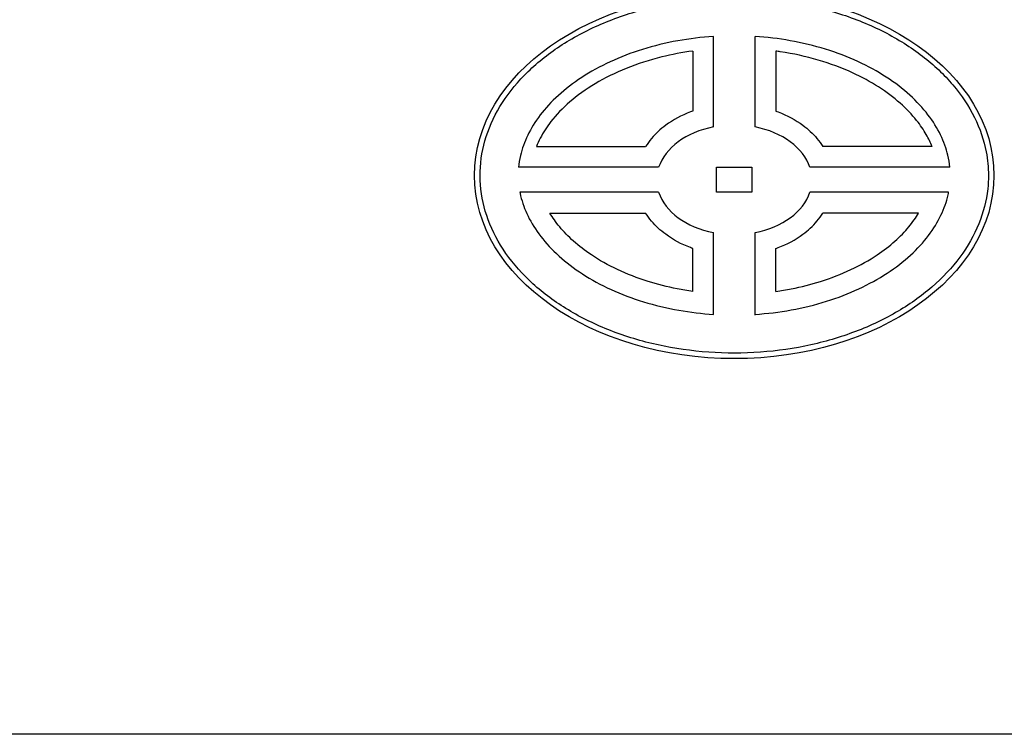
# Model space of a CAD drawing. Units: millimetres. Extents: x 7585 to 11930, y 12958 to 16628.
# Drawn here: x 8345 to 8819, y 12959 to 13304 of the extents above; entities that cross this region are included whole.
import ezdxf

# ---------------------------------------------------------------- set-up
doc = ezdxf.new("R2010")
doc.units = ezdxf.units.MM
doc.layers.add('AM_5', color=3, linetype='Continuous', lineweight=25)
doc.layers.add('anbauteile dünn', color=3, linetype='Continuous', lineweight=25)
doc.styles.get("Standard").update_dxf_attribs({"font": 'ARIAL.TTF'})
doc.dimstyles.new('AM_DIN$0', dxfattribs={"dimtxt": 50, "dimasz": 65, "dimexe": 25, "dimexo": 1, "dimgap": 15, "dimtad": 1, "dimdec": 0, "dimdsep": 46, "dimtxsty": 'STANDARD', "dimcen": 0, "dimclrd": 256, "dimclre": 256, "dimclrt": 2, "dimadec": 0, "dimazin": 2, "dimtp": 0.1, "dimtm": 0.1, "dimtfac": 0.71, "dimtdec": 0, "dimtmove": 0, "dimatfit": 3, "dimfxl": 1, "dimlwd": -1, "dimlwe": -1, "dimarcsym": 0})

# ---------------------------------------------------------------- blocks, each defined once
blk = doc.blocks.new('*D901')
at = {"layer": 'AM_5'}
for p, q in [((9075.25, 14133.9), (7783.57, 14133.9)), ((7808.57, 14068.9), (7808.57, 13024.42)), ((9085.75, 12959.42), (7783.57, 12959.42))]:
    blk.add_line(p, q, dxfattribs=at)
for points in [[(7797.73, 14068.9), (7819.4, 14068.9), (7808.57, 14133.9)], [(7797.73, 13024.42), (7819.4, 13024.42), (7808.57, 12959.42)]]:
    blk.add_solid(points, dxfattribs=at)
at = {"layer": 'DEFPOINTS', "color": 0}
for p in [(9076.25, 14133.9), (7808.57, 12959.42), (9086.75, 12959.42)]:
    blk.add_point(p, dxfattribs=at)
at = {"layer": 'AM_5', "color": 2, "insert": (7768.04, 13596.27), "char_height": 50, "attachment_point": 5, "rotation": 90}
blk.add_mtext('1180', dxfattribs=at)

msp = doc.modelspace()

# ---------------------------------------------------------------- linework, layer by layer
at = {"layer": 'anbauteile dünn'}
for p, q in [((8679.25, 13251.96), (8679.25, 13295.53)), ((8699.25, 13251.96), (8699.25, 13295.53)), ((8669.25, 13288.51), (8669.25, 13259.58)), ((8709.25, 13288.51), (8709.25, 13259.58)), ((8593.99, 13242.52), (8646.59, 13242.52)), ((8784.5, 13242.52), (8731.91, 13242.52)), ((8652.83, 13232.52), (8585.41, 13232.52)), ((8680.75, 13220.5), (8680.75, 13232.52)), ((8680.75, 13232.52), (8697.75, 13232.52)), ((8697.75, 13232.52), (8697.75, 13220.5)), ((8793.08, 13232.52), (8725.66, 13232.52)), ((8652.83, 13220.5), (8586.03, 13220.5)), ((8697.75, 13220.5), (8680.75, 13220.5)), ((8792.46, 13220.5), (8725.66, 13220.5)), ((8600.5, 13210.5), (8646.59, 13210.5)), ((8777.99, 13210.5), (8731.91, 13210.5)), ((8679.25, 13161.69), (8679.25, 13201.05)), ((8699.25, 13161.37), (8699.25, 13201.05)), ((8669.25, 13172.75), (8669.25, 13193.43)), ((8709.25, 13172.75), (8709.25, 13193.43))]:
    msp.add_line(p, q, dxfattribs=at)
msp.add_ellipse((8689.25, 13228.61), major_axis=(125.02, 0), ratio=0.705864, dxfattribs=at)
for start_param, end_param in [(1.841517, 2.912046), (6.512732, 7.583261), (3.371152, 4.441669), (4.983109, 6.053626)]:
    msp.add_ellipse((8689.25, 13226.51), major_axis=(37.39, 0), ratio=0.706458, start_param=start_param, end_param=end_param, dxfattribs=at)
for points, knots in [([(8811.61, 13228.61), (8811.61, 13232.39), (8811.25, 13236.17), (8809.45, 13245.58), (8807.55, 13251.17), (8802.18, 13262), (8798.71, 13267.24), (8790.3, 13277.15), (8785.38, 13281.82), (8774.26, 13290.39), (8768.07, 13294.29), (8754.68, 13301.13), (8747.48, 13304.08), (8732.38, 13308.9), (8724.47, 13310.77), (8708.27, 13313.35), (8699.98, 13314.06), (8683.37, 13314.3), (8675.05, 13313.82), (8658.71, 13311.69), (8650.71, 13310.04), (8635.33, 13305.64), (8627.97, 13302.89), (8614.2, 13296.42), (8607.79, 13292.7), (8596.2, 13284.44), (8591.01, 13279.9), (8582.05, 13270.22), (8578.28, 13265.07), (8572.3, 13254.39), (8570.09, 13248.85), (8567.29, 13237.6), (8566.7, 13231.89), (8567.16, 13220.5), (8568.21, 13214.81), (8571.92, 13203.68), (8574.58, 13198.23), (8581.43, 13187.79), (8585.62, 13182.79), (8595.36, 13173.47), (8600.92, 13169.14), (8613.18, 13161.35), (8619.89, 13157.89), (8634.17, 13151.98), (8641.75, 13149.53), (8657.46, 13145.76), (8665.59, 13144.44), (8682.08, 13142.97), (8690.42, 13142.83), (8706.99, 13143.73), (8715.2, 13144.77), (8731.16, 13148), (8738.9, 13150.19), (8753.58, 13155.6), (8760.53, 13158.84), (8773.33, 13166.2), (8779.18, 13170.34), (8789.57, 13179.33), (8794.1, 13184.18), (8801.67, 13194.4), (8804.71, 13199.76), (8809.19, 13210.76), (8810.63, 13216.41), (8811.49, 13224.26), (8811.61, 13226.44), (8811.61, 13228.61)], [0, 0, 0, 0, 0.134333, 0.134333, 0.336723, 0.336723, 0.539112, 0.539112, 0.741502, 0.741502, 0.943891, 0.943891, 1.146281, 1.146281, 1.34867, 1.34867, 1.55106, 1.55106, 1.753449, 1.753449, 1.955839, 1.955839, 2.158228, 2.158228, 2.360618, 2.360618, 2.563007, 2.563007, 2.765397, 2.765397, 2.967786, 2.967786, 3.170176, 3.170176, 3.372566, 3.372566, 3.574955, 3.574955, 3.777345, 3.777345, 3.979734, 3.979734, 4.182124, 4.182124, 4.384513, 4.384513, 4.586903, 4.586903, 4.789292, 4.789292, 4.991682, 4.991682, 5.194071, 5.194071, 5.396461, 5.396461, 5.59885, 5.59885, 5.80124, 5.80124, 6.003629, 6.003629, 6.206019, 6.206019, 6.283185, 6.283185, 6.283185, 6.283185]), ([(8679.25, 13295.53), (8673.45, 13295.16), (8667.71, 13294.46), (8656.24, 13292.4), (8650.54, 13291.01), (8639.62, 13287.61), (8634.4, 13285.61), (8624.62, 13281.08), (8620.05, 13278.55), (8611.7, 13273.11), (8607.92, 13270.19), (8601.23, 13264.1), (8598.33, 13260.93), (8593.41, 13254.49), (8591.4, 13251.21), (8588.25, 13244.67), (8587.1, 13241.41), (8585.9, 13236.28), (8585.59, 13234.4), (8585.41, 13232.52)], [1.661697, 1.661697, 1.661697, 1.661697, 1.820267, 1.820267, 1.985746, 1.985746, 2.151225, 2.151225, 2.316704, 2.316704, 2.482183, 2.482183, 2.647662, 2.647662, 2.813141, 2.813141, 2.978619, 2.978619, 3.074777, 3.074777, 3.074777, 3.074777]), ([(8793.08, 13232.52), (8792.89, 13234.44), (8792.58, 13236.37), (8791.35, 13241.56), (8790.19, 13244.82), (8787, 13251.36), (8784.98, 13254.63), (8780.04, 13261.07), (8777.12, 13264.24), (8770.4, 13270.32), (8766.61, 13273.24), (8758.24, 13278.67), (8753.66, 13281.19), (8743.86, 13285.7), (8738.63, 13287.7), (8727.69, 13291.08), (8721.98, 13292.46), (8710.6, 13294.48), (8704.95, 13295.16), (8699.25, 13295.53)], [0.066816, 0.066816, 0.066816, 0.066816, 0.165479, 0.165479, 0.330958, 0.330958, 0.496437, 0.496437, 0.661915, 0.661915, 0.827394, 0.827394, 0.992873, 0.992873, 1.158352, 1.158352, 1.323831, 1.323831, 1.479896, 1.479896, 1.479896, 1.479896]), ([(8669.25, 13288.51), (8664.18, 13287.82), (8659.21, 13286.87), (8648.4, 13284.2), (8642.65, 13282.34), (8631.89, 13277.99), (8626.87, 13275.5), (8617.77, 13270.06), (8613.68, 13267.11), (8606.55, 13260.96), (8603.51, 13257.76), (8598.93, 13251.88), (8597.23, 13249.22), (8595.14, 13245.22), (8594.52, 13243.86), (8593.99, 13242.52)], [1.760988, 1.760988, 1.760988, 1.760988, 1.90775, 1.90775, 2.090514, 2.090514, 2.273277, 2.273277, 2.456041, 2.456041, 2.638805, 2.638805, 2.789317, 2.789317, 2.867199, 2.867199, 2.867199, 2.867199]), ([(8784.5, 13242.52), (8783.74, 13244.43), (8782.81, 13246.36), (8780.4, 13250.56), (8778.86, 13252.83), (8774.8, 13257.91), (8772.14, 13260.71), (8766.01, 13266.13), (8762.54, 13268.75), (8754.87, 13273.67), (8750.67, 13275.97), (8741.02, 13280.4), (8735.47, 13282.47), (8723.82, 13285.89), (8717.7, 13287.24), (8710.7, 13288.3), (8709.97, 13288.41), (8709.25, 13288.51)], [0.274406, 0.274406, 0.274406, 0.274406, 0.384906, 0.384906, 0.513209, 0.513209, 0.673449, 0.673449, 0.83369, 0.83369, 0.993931, 0.993931, 1.176695, 1.176695, 1.359459, 1.359459, 1.38059, 1.38059, 1.38059, 1.38059]), ([(8669.25, 13259.58), (8668.87, 13259.45), (8668.5, 13259.32), (8663.82, 13257.55), (8659.8, 13255.41), (8653.71, 13250.91), (8651.43, 13248.79), (8648.4, 13245.2), (8647.44, 13243.89), (8646.59, 13242.52)], [5.1747268, 5.1747268, 5.1747268, 5.1747268, 5.2022763, 5.2022763, 5.5216226, 5.5216226, 5.7470379, 5.7470379, 5.8661786, 5.8661786, 5.8661786, 5.8661786]), ([(8709.25, 13259.58), (8709.62, 13259.45), (8709.99, 13259.32), (8714.67, 13257.55), (8718.7, 13255.41), (8724.78, 13250.91), (8727.07, 13248.79), (8730.09, 13245.2), (8731.05, 13243.89), (8731.91, 13242.52)], [5.1747268, 5.1747268, 5.1747268, 5.1747268, 5.2022763, 5.2022763, 5.5216226, 5.5216226, 5.7470379, 5.7470379, 5.8661786, 5.8661786, 5.8661786, 5.8661786]), ([(8586.03, 13220.5), (8586.14, 13219.92), (8586.27, 13219.34), (8587.19, 13215.51), (8588.36, 13212.25), (8591.57, 13205.71), (8593.61, 13202.44), (8598.58, 13196), (8601.51, 13192.83), (8608.25, 13186.76), (8612.06, 13183.85), (8620.45, 13178.43), (8625.04, 13175.92), (8634.87, 13171.42), (8640.1, 13169.43), (8651.05, 13166.07), (8656.77, 13164.7), (8668.07, 13162.71), (8673.63, 13162.05), (8679.25, 13161.69)], [3.280054, 3.280054, 3.280054, 3.280054, 3.309577, 3.309577, 3.475056, 3.475056, 3.640535, 3.640535, 3.806014, 3.806014, 3.971493, 3.971493, 4.136971, 4.136971, 4.30245, 4.30245, 4.467929, 4.467929, 4.621489, 4.621489, 4.621489, 4.621489]), ([(8699.25, 13161.69), (8705.13, 13162.06), (8710.97, 13162.78), (8722.51, 13164.88), (8728.2, 13166.28), (8739.11, 13169.69), (8744.32, 13171.7), (8754.09, 13176.25), (8758.64, 13178.78), (8766.97, 13184.24), (8770.73, 13187.16), (8777.4, 13193.26), (8780.29, 13196.43), (8785.18, 13202.88), (8787.17, 13206.15), (8790.3, 13212.69), (8791.44, 13215.96), (8792.29, 13219.63), (8792.38, 13220.07), (8792.46, 13220.5)], [4.803289, 4.803289, 4.803289, 4.803289, 4.964366, 4.964366, 5.129845, 5.129845, 5.295323, 5.295323, 5.460802, 5.460802, 5.626281, 5.626281, 5.79176, 5.79176, 5.957239, 5.957239, 6.122718, 6.122718, 6.144723, 6.144723, 6.144723, 6.144723]), ([(8669.25, 13172.75), (8666.73, 13173.1), (8664.24, 13173.52), (8656.97, 13174.94), (8652.29, 13176.13), (8642.61, 13179.16), (8637.67, 13181.08), (8628.51, 13185.4), (8624.28, 13187.79), (8617.32, 13192.44), (8614.45, 13194.67), (8609.36, 13199.2), (8607.13, 13201.51), (8603.36, 13206.06), (8601.8, 13208.29), (8600.5, 13210.5)], [11.1911403, 11.1911403, 11.1911403, 11.1911403, 11.266174, 11.266174, 11.4132193, 11.4132193, 11.5837077, 11.5837077, 11.7541961, 11.7541961, 11.8960632, 11.8960632, 12.0368716, 12.0368716, 12.1730084, 12.1730084, 12.1730084, 12.1730084]), ([(8669.25, 13193.43), (8668.87, 13193.56), (8668.5, 13193.7), (8663.82, 13195.46), (8659.8, 13197.6), (8653.71, 13202.11), (8651.43, 13204.22), (8648.4, 13207.82), (8647.44, 13209.13), (8646.59, 13210.5)], [5.1747268, 5.1747268, 5.1747268, 5.1747268, 5.2022763, 5.2022763, 5.5216226, 5.5216226, 5.7470379, 5.7470379, 5.8661786, 5.8661786, 5.8661786, 5.8661786]), ([(8709.25, 13172.75), (8711.76, 13173.1), (8714.25, 13173.52), (8721.52, 13174.94), (8726.2, 13176.13), (8735.89, 13179.16), (8740.82, 13181.08), (8749.98, 13185.4), (8754.21, 13187.79), (8761.17, 13192.44), (8764.04, 13194.67), (8769.13, 13199.2), (8771.36, 13201.51), (8775.13, 13206.06), (8776.69, 13208.29), (8777.99, 13210.5)], [11.1911403, 11.1911403, 11.1911403, 11.1911403, 11.266174, 11.266174, 11.4132193, 11.4132193, 11.5837077, 11.5837077, 11.7541961, 11.7541961, 11.8960632, 11.8960632, 12.0368716, 12.0368716, 12.1730084, 12.1730084, 12.1730084, 12.1730084]), ([(8709.25, 13193.43), (8709.62, 13193.56), (8709.99, 13193.7), (8714.67, 13195.46), (8718.7, 13197.6), (8724.78, 13202.11), (8727.07, 13204.22), (8730.09, 13207.82), (8731.05, 13209.13), (8731.91, 13210.5)], [5.1747268, 5.1747268, 5.1747268, 5.1747268, 5.2022763, 5.2022763, 5.5216226, 5.5216226, 5.7470379, 5.7470379, 5.8661786, 5.8661786, 5.8661786, 5.8661786])]:
    msp.add_open_spline(points, degree=3, knots=knots, dxfattribs=at)

# ---------------------------------------------------------------- dimensions: what is measured, and where the dimension line sits
at = {"layer": 'AM_5'}
dim = msp.add_linear_dim(base=(7808.57, 12959.42), p1=(9076.25, 14133.9), p2=(9086.75, 12959.42), angle=90, text='1180', dimstyle='AM_DIN$0', dxfattribs=at)
dim.commit()
dim.dimension.update_dxf_attribs({"geometry": '*D901', "text_midpoint": (7808.57, 13596.27), "dimtype": 160})

doc.saveas('drawing.dxf')
